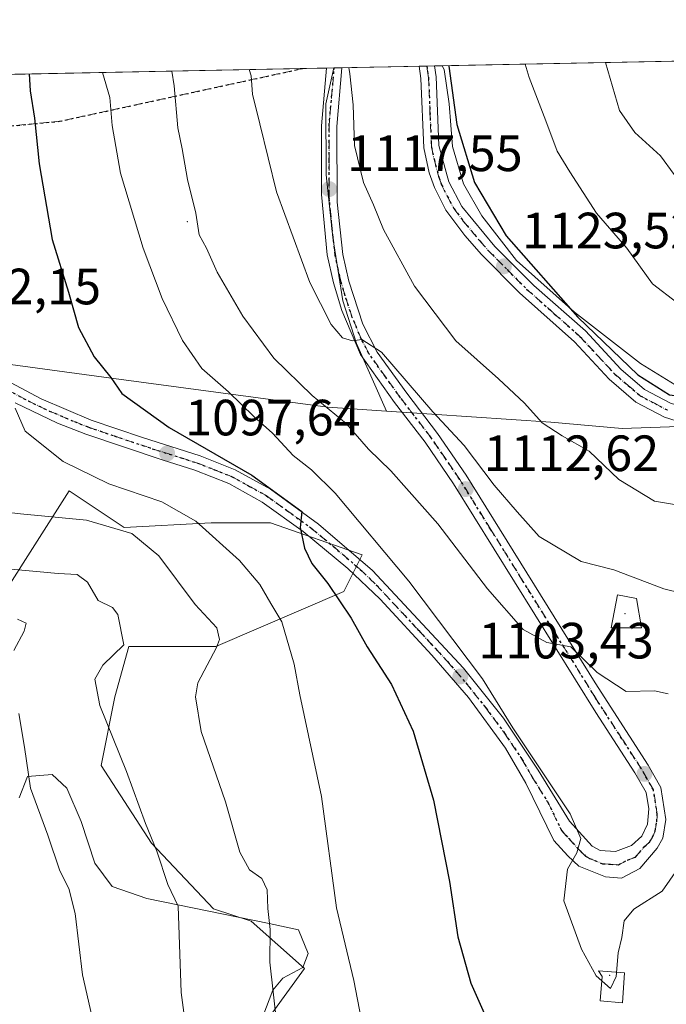
# Model space of a CAD drawing. Units: metres. Extents: x 634105 to 637546, y 4762133 to 4764514.
# Drawn here: x 636960 to 637087, y 4764320 to 4764514 of the extents above; entities that cross this region are included whole.
import ezdxf

# ---------------------------------------------------------------- set-up
doc = ezdxf.new("R2010")
doc.units = ezdxf.units.M
doc.header["$MEASUREMENT"] = 0
for name, pattern in [('DGN Style 3', [2.307223458686699, 1.648016756204785, -0.6592067024819142]), ('DGN Style 4', [2.6384748266838614, 1.318413404963828, -0.6592067024819142, 0.001648016756204785, -0.6592067024819142]), ('DGN Style 5', [1.1536117293433497, 0.4944050268614355, -0.6592067024819142])]:
    doc.linetypes.add(name, pattern=pattern)
for name, color, linetype, lineweight in [('Agrupación de edificios CxS', 7, 'Continuous', 0), ('Arbolado forestal CxS', 92, 'Continuous', 0), ('Carretera de calzada única Cxs', 7, 'Continuous', 13), ('Carretera de calzada única eje', 7, 'DGN Style 4', 0), ('Centroide de Edificación ligera', 7, 'Continuous', 0), ('Centroide de muralla', 4, 'Continuous', 0), ('Comarca CxS', 21, 'Continuous', 0), ('Comunidad Autónoma CxS', 142, 'Continuous', 0), ('Curva de nivel maestra', 30, 'Continuous', 30), ('Curva de nivel normal', 30, 'Continuous', 0), ('Espacio natural protegido', 121, 'Continuous', 13), ('Espacio natural protegido CxS', 121, 'Continuous', 0), ('Municipio', 91, 'Continuous', 13), ('Municipio CxS', 4, 'Continuous', 0), ('Muralla superficial CxS', 1, 'Continuous', 0), ('Pastizal CxS', 92, 'Continuous', 0), ('Provincia CxS', 1, 'Continuous', 0), ('Punto de cota en terreno', 7, 'Continuous', 0), ('Ruta', 7, 'DGN Style 5', 30), ('Rótulo de punto de cota en terreno', 7, 'Continuous', 0), ('Senda', 7, 'DGN Style 3', 0)]:
    doc.layers.add(name, color=color, linetype=linetype, lineweight=lineweight)
doc.styles.add('Style-Arial', font='txt')

# ---------------------------------------------------------------- blocks, each defined once
blk = doc.blocks.new('*U16')
at = {"layer": 'Arbolado forestal CxS', "color": 92, "linetype": 'Continuous', "lineweight": 0}
blk.add_polyline3d([(636957.2275, 4764401.3849, 1083.329500000007), (636969.8145000003, 4764421.1635, 1093.465400000001), (636980.6029000003, 4764413.9705, 1091.014200000005), (636997.6847000001, 4764414.869100001, 1096.046499999997), (637009.3722999999, 4764414.8687, 1098.956300000005), (637027.3531, 4764408.5745, 1102.539099999995), (637023.7569000004, 4764401.3825, 1100.334099999993), (636998.5834999997, 4764390.594900001, 1089.912100000001), (636981.5016999999, 4764390.5955, 1085.057199999996), (636978.8043000001, 4764380.7061, 1085.442500000005), (636976.1070999998, 4764367.220699999, 1083.526400000002), (636985.9962999999, 4764351.9365, 1084.680099999998), (636998.1457000002, 4764339.071699999, 1086.541500000007), (637005.5844999999, 4764336.626700001, 1088.650099999999), (637016.0356999999, 4764327.3663, 1091.816800000001), (637006.6503999997, 4764314.4235, 1088.460000000006)], dxfattribs=at)
blk = doc.blocks.new('*U17')
at = {"layer": 'Espacio natural protegido CxS', "color": 121, "linetype": 'Continuous', "lineweight": 0, "flags": 128}
for points in [[(636959.9747000001, 4764360.838099999), (636961.6347999997, 4764365.081050001), (636966.4527500018, 4764365.471949999), (636969.3247, 4764362.755899999), (636972.1766000009, 4764356.2238), (636974.8214500007, 4764348.0327), (636978.254400001, 4764343.424600001), (636985.0553000004, 4764341.073499999), (637009.083050002, 4764336.158), (637014.836, 4764334.921899999), (637016.7459000001, 4764330.270800001), (637015.6778999993, 4764327.569800001), (637011.799900001, 4764325.4259), (637009.8318999994, 4764323.080900001), (637007.8168000005, 4764317.93695)], [(637091.3717500007, 4764440.397700001), (637082.0369000008, 4764446.127900002), (637069.0620999992, 4764456.221200001), (637057.6692999998, 4764466.371400001), (637050.8765000006, 4764475.128599999), (637047.2276000003, 4764481.425700001), (637045.0866999989, 4764488.7618), (637044.4547999998, 4764497.137800001), (637043.4929000001, 4764503.891899998), (637043.0824246138, 4764504.613156749), (637141.5851030729, 4764506.564485519)]]:
    blk.add_lwpolyline(points, dxfattribs=at)
blk.add_lwpolyline([(637026.2283999998, 4764450.106000002), (637032.1650250002, 4764436.802999999), (637020.588075, 4764437.584050002), (636976.5839250005, 4764443.460000002), (636958.2509500008, 4764445.9491), (636943.1110500008, 4764454.430699999), (636930.2792500008, 4764463.382999999), (636942.6554500017, 4764485.296800002), (636954.6660573577, 4764502.861613574), (637021.7672828, 4764504.190922773), (637020.1990000008, 4764497.149300001), (637020.2788000016, 4764483.1753), (637021.6037, 4764470.8712), (637023.5655000001, 4764458.450099999)], close=True, dxfattribs=at)
blk = doc.blocks.new('5PATER')
at = {"layer": 'Agrupación de edificios CxS', "linetype": 'Continuous', "lineweight": 0}
h = blk.add_hatch(color=51, dxfattribs=at)
edge = h.paths.add_edge_path()
edge.add_ellipse((0, 0), major_axis=(-0.1095731443231308, -0.1110710700762829), ratio=0.9994222409660322, start_angle=0, end_angle=360)
blk = doc.blocks.new('*U18')
at = {"layer": 'Carretera de calzada única Cxs', "color": 7, "linetype": 'Continuous', "lineweight": 13}
for points in [[(637091.5000999998, 4764434.090100001, 1124.6008), (637086.7301000003, 4764435.600099999, 1124.472699999999), (637081.1300999997, 4764438.5701, 1124.603099999993), (637075.8701, 4764443.050100001, 1124.829800000007), (637069.0900999998, 4764450.390100001, 1125.067299999995), (637058.2301000003, 4764460.050100001, 1124.343500000003), (637050.7901, 4764467.550100001, 1123.736499999999), (637047.5100999996, 4764471.300100001, 1123.435899999997), (637043.7801000001, 4764476.2301, 1123.327499999999), (637041.5401, 4764480.700099999, 1123.241099999999), (637040.5000999998, 4764483.620100001, 1123.317299999995), (637039.4600999998, 4764488.4901, 1123.319699999993), (637038.9001000002, 4764502.130100001, 1123.143200000006), (637038.5319999997, 4764504.523, 1122.995899999994), (637041.5510999998, 4764504.582800001, 1124.381299999994), (637041.8901000004, 4764502.4101, 1124.389599999995), (637042.4401000004, 4764488.950099999, 1123.9237), (637044.3501000004, 4764481.8101, 1123.946800000005), (637046.9401000004, 4764476.960100001, 1124.066300000006), (637053.4301000005, 4764469.140100001, 1124.554499999998), (637061.0900999998, 4764461.470100001, 1125.157399999996), (637071.1901000004, 4764452.540100001, 1125.710399999996), (637078.1401000004, 4764445.030099999, 1125.406799999997), (637082.8201000001, 4764441.0701, 1125.411600000007), (637087.9001000002, 4764438.380100001, 1125.278600000005)], [(636956.3501000004, 4764443.450099999, 1096.212199999994), (636964.2801000001, 4764439.210100001, 1096.979800000001), (636974.1601, 4764435.040100001, 1098.128899999996), (636984.2401000002, 4764431.610099999, 1099.113200000007), (636995.5100999996, 4764428.020099999, 1100.054099999994), (637002.4401000004, 4764425.280099999, 1100.721999999994), (637009.3201000001, 4764421.4901, 1101.176999999996), (637018.7600999996, 4764414.630100001, 1102.080600000001), (637029.3901000004, 4764405.530099999, 1103.324900000007), (637047.2500999998, 4764386.3101, 1104.772500000006), (637055.1300999997, 4764376.5001, 1105.194000000003), (637061.9200999998, 4764366.3201, 1105.441999999996), (637068.1101000002, 4764356.300100001, 1105.304000000004), (637072.5500999996, 4764351.4001, 1105.324800000002), (637074.0900999998, 4764350.5001, 1105.381099999999), (637077.0900999998, 4764350.350099999, 1105.515299999999), (637080.2401000002, 4764351.5101, 1105.697899999999), (637082.3101000005, 4764353.360099999, 1105.893599999996), (637083.4101, 4764355.710100001, 1106.207999999999), (637083.6501000002, 4764358.670100001, 1106.550600000002), (637083.1201, 4764361.9101, 1106.947899999999), (637080.9301000005, 4764365.800100001, 1107.487800000003), (637073.2301000003, 4764377.610099999, 1109.062600000005), (637045.2701000003, 4764422.550100001, 1113.366099999999), (637039.7001, 4764430.690099999, 1113.936300000001), (637033.7001, 4764438.5101, 1114.446899999995), (637027.0100999996, 4764447.890100001, 1115.174199999994), (637023.3400999998, 4764456.5601, 1115.944000000003), (637021.7001, 4764461.970100001, 1116.209499999997), (637020.5100999996, 4764467.4901, 1116.726299999995), (637019.3501000004, 4764479.340100001, 1117.881699999998), (637019.3501000004, 4764492.8101, 1118.880099999995), (637020.3712999999, 4764504.1632, 1119.613400000002), (637023.3913000004, 4764504.222999999, 1120.217099999994), (637023.3875000002, 4764504.1807, 1120.215800000005), (637022.3501000004, 4764492.710100001, 1119.542499999996), (637022.4301000005, 4764477.860099999, 1118.316300000006), (637023.5401, 4764467.550100001, 1117.434200000003), (637024.7100999998, 4764462.340100001, 1117.133900000001), (637027.4700999996, 4764453.860099999, 1116.300199999998), (637030.2901, 4764448.370100001, 1116.043799999999), (637036.1101000002, 4764440.300100001, 1115.594800000006), (637042.1601, 4764432.4001, 1114.9326), (637047.7801000001, 4764424.190099999, 1114.327799999999), (637073.1001000004, 4764383.4301, 1110.666700000002), (637083.5601000005, 4764367.2601, 1107.738500000007), (637086.0000999998, 4764362.920100001, 1107.182700000005), (637087.0201000003, 4764356.590100001, 1106.661500000002), (637086.4001000002, 4764352.970100001, 1106.247700000007), (637085.2701000003, 4764350.960100001, 1106.291400000002), (637081.8901000004, 4764346.960100001, 1105.717499999999), (637078.2701000003, 4764345.0801, 1105.465599999996), (637075.1401000004, 4764345.3301, 1105.361300000004), (637069.8800999997, 4764347.460100001, 1105.171799999996), (637067.7600999996, 4764349.460100001, 1105.078200000004), (637065.0000999998, 4764352.460100001, 1104.908599999995), (637059.5000999998, 4764363.720100001, 1104.866599999994), (637055.5301000001, 4764370.600099999, 1104.698000000004), (637048.2100999998, 4764380.530099999, 1104.120299999995), (637041.0301000001, 4764388.9001, 1103.477700000003), (637030.8601000002, 4764399.850099999, 1102.454500000007), (637024.5601000005, 4764405.9001, 1103.126099999994), (637015.7801000001, 4764413.140100001, 1100.823300000004), (637007.7001, 4764418.950099999, 1099.856), (637001.1601, 4764422.5601, 1099.061400000006), (636994.5000999998, 4764425.190099999, 1098.910099999994), (636988.0500999996, 4764427.2401, 1098.116500000004), (636973.1001000004, 4764432.2401, 1097.388900000005), (636967.5301000001, 4764434.4301, 1096.478400000007), (636959.1901000004, 4764438.4301, 1095.671700000006)]]:
    blk.add_polyline3d(points, dxfattribs=at)

msp = doc.modelspace()

# ---------------------------------------------------------------- linework, layer by layer
at = {"layer": 'Arbolado forestal CxS', "color": 92, "linetype": 'Continuous', "lineweight": 0}
msp.add_polyline3d([(637006.6503999997, 4764314.4235, 1088.460000000006), (637016.0356999999, 4764327.3663, 1091.816800000001), (637005.5844999999, 4764336.626700001, 1088.650099999999), (636998.1457000002, 4764339.071699999, 1086.541500000007), (636985.9962999999, 4764351.9365, 1084.680099999998), (636976.1070999998, 4764367.220699999, 1083.526400000002), (636978.8043000001, 4764380.7061, 1085.442500000005), (636981.5016999999, 4764390.5955, 1085.057199999996), (636998.5834999997, 4764390.594900001, 1089.912100000001), (637023.7569000004, 4764401.3825, 1100.334099999993), (637027.3531, 4764408.5745, 1102.539099999995), (637009.3722999999, 4764414.8687, 1098.956300000005), (636997.6847000001, 4764414.869100001, 1096.046499999997), (636980.6029000003, 4764413.9705, 1091.014200000005), (636969.8145000003, 4764421.1635, 1093.465400000001), (636957.2275, 4764401.3849, 1083.329500000007)], dxfattribs=at)
at = {"layer": 'Carretera de calzada única Cxs', "color": 7, "linetype": 'Continuous', "lineweight": 13, "extrusion": (-0.1959471169328298, -0.003880012397760696, 0.9806067881008704), "elevation": -142210.7399064135, "flags": 128}
msp.add_lwpolyline([(-4750959.00009917, 717259.2375984879), (-4750959.00009917, 717262.3179279723)], dxfattribs=at)
at = {"layer": 'Carretera de calzada única Cxs', "color": 7, "linetype": 'Continuous', "lineweight": 13, "extrusion": (-0.4169147796210928, -0.008257925917606906, 0.9089080664143293), "elevation": -303915.0045319012, "flags": 128}
msp.add_lwpolyline([(-4750954.68506454, 665122.5094248767), (-4750954.68506454, 665125.8317544827)], dxfattribs=at)
at = {"layer": 'Carretera de calzada única Cxs', "color": 7, "linetype": 'Continuous', "lineweight": 13}
for points in [[(637041.5510999998, 4764504.582800001, 1124.381299999994), (637041.8901000004, 4764502.4101, 1124.389599999995), (637042.4401000004, 4764488.950099999, 1123.9237), (637044.3501000004, 4764481.8101, 1123.946800000005), (637046.9401000004, 4764476.960100001, 1124.066300000006), (637053.4301000005, 4764469.140100001, 1124.554499999998), (637061.0900999998, 4764461.470100001, 1125.157399999996), (637071.1901000004, 4764452.540100001, 1125.710399999996), (637078.1401000004, 4764445.030099999, 1125.406799999997), (637082.8201000001, 4764441.0701, 1125.411600000007), (637087.9001000002, 4764438.380100001, 1125.278600000005), (637091.9301000005, 4764437.100099999, 1125.121899999998), (637096.2001, 4764437.2301, 1125.099499999997), (637100.4401000004, 4764438.620100001, 1125.856100000005), (637105.7701000003, 4764442.390100001, 1129.261599999998), (637111.8101000005, 4764448.9301, 1132.217099999994), (637126.9001000002, 4764468.1501, 1129.094700000001), (637130.7801000001, 4764475.2301, 1129.945800000001), (637133.6501000002, 4764481.790100001, 1130.4427), (637135.6001000004, 4764487.960100001, 1130.8171), (637137.2401000002, 4764495.170100001, 1131.160399999993), (637138.6001000004, 4764504.940099999, 1132.100900000005), (637138.8201000001, 4764506.5097, 1132.256500000003)], [(636956.3501000004, 4764443.450099999, 1096.212199999994), (636964.2801000001, 4764439.210100001, 1096.979800000001), (636974.1601, 4764435.040100001, 1098.128899999996), (636984.2401000002, 4764431.610099999, 1099.113200000007), (636995.5100999996, 4764428.020099999, 1100.054099999994), (637002.4401000004, 4764425.280099999, 1100.721999999994), (637009.3201000001, 4764421.4901, 1101.176999999996), (637018.7600999996, 4764414.630100001, 1102.080600000001), (637029.3901000004, 4764405.530099999, 1103.324900000007), (637047.2500999998, 4764386.3101, 1104.772500000006), (637055.1300999997, 4764376.5001, 1105.194000000003), (637061.9200999998, 4764366.3201, 1105.441999999996), (637068.1101000002, 4764356.300100001, 1105.304000000004), (637072.5500999996, 4764351.4001, 1105.324800000002), (637074.0900999998, 4764350.5001, 1105.381099999999), (637077.0900999998, 4764350.350099999, 1105.515299999999), (637080.2401000002, 4764351.5101, 1105.697899999999), (637082.3101000005, 4764353.360099999, 1105.893599999996), (637083.4101, 4764355.710100001, 1106.207999999999), (637083.6501000002, 4764358.670100001, 1106.550600000002), (637083.1201, 4764361.9101, 1106.947899999999), (637080.9301000005, 4764365.800100001, 1107.487800000003), (637073.2301000003, 4764377.610099999, 1109.062600000005), (637045.2701000003, 4764422.550100001, 1113.366099999999), (637039.7001, 4764430.690099999, 1113.936300000001), (637033.7001, 4764438.5101, 1114.446899999995), (637027.0100999996, 4764447.890100001, 1115.174199999994), (637023.3400999998, 4764456.5601, 1115.944000000003), (637021.7001, 4764461.970100001, 1116.209499999997), (637020.5100999996, 4764467.4901, 1116.726299999995), (637019.3501000004, 4764479.340100001, 1117.881699999998), (637019.3501000004, 4764492.8101, 1118.880099999995), (637020.3712999999, 4764504.1633, 1119.613400000002)], [(637023.3913000004, 4764504.223099999, 1120.217099999994), (637023.3875000002, 4764504.1807, 1120.215800000005), (637022.3501000004, 4764492.710100001, 1119.542499999996), (637022.4301000005, 4764477.860099999, 1118.316300000006), (637023.5401, 4764467.550100001, 1117.434200000003), (637024.7100999998, 4764462.340100001, 1117.133900000001), (637027.4700999996, 4764453.860099999, 1116.300199999998), (637030.2901, 4764448.370100001, 1116.043799999999), (637036.1101000002, 4764440.300100001, 1115.594800000006), (637042.1601, 4764432.4001, 1114.9326), (637047.7801000001, 4764424.190099999, 1114.327799999999), (637073.1001000004, 4764383.4301, 1110.666700000002), (637083.5601000005, 4764367.2601, 1107.738500000007), (637086.0000999998, 4764362.920100001, 1107.182700000005), (637087.0201000003, 4764356.590100001, 1106.661500000002), (637086.4001000002, 4764352.970100001, 1106.247700000007), (637085.2701000003, 4764350.960100001, 1106.291400000002)], [(637106.0201000003, 4764438.600099999, 1129.591100000005), (637101.4600999998, 4764435.7301, 1127.264200000005), (637096.5100999996, 4764434.200099999, 1125.826799999996), (637091.5000999998, 4764434.090100001, 1124.6008), (637086.7301000003, 4764435.600099999, 1124.472699999999), (637081.1300999997, 4764438.5701, 1124.603099999993), (637075.8701, 4764443.050100001, 1124.829800000007), (637069.0900999998, 4764450.390100001, 1125.067299999995), (637058.2301000003, 4764460.050100001, 1124.343500000003), (637050.7901, 4764467.550100001, 1123.736499999999), (637047.5100999996, 4764471.300100001, 1123.435899999997), (637043.7801000001, 4764476.2301, 1123.327499999999), (637041.5401, 4764480.700099999, 1123.241099999999), (637040.5000999998, 4764483.620100001, 1123.317299999995), (637039.4600999998, 4764488.4901, 1123.319699999993), (637038.9001000002, 4764502.130100001, 1123.143200000006), (637038.5319999997, 4764504.523, 1122.995899999994)], [(637085.2701000003, 4764350.960100001, 1106.291400000002), (637081.8901000004, 4764346.960100001, 1105.717499999999), (637078.2701000003, 4764345.0801, 1105.465599999996), (637075.1401000004, 4764345.3301, 1105.361300000004), (637069.8800999997, 4764347.460100001, 1105.171799999996), (637067.7600999996, 4764349.460100001, 1105.078200000004), (637065.0000999998, 4764352.460100001, 1104.908599999995), (637059.5000999998, 4764363.720100001, 1104.866599999994), (637055.5301000001, 4764370.600099999, 1104.698000000004), (637048.2100999998, 4764380.530099999, 1104.120299999995), (637041.0301000001, 4764388.9001, 1103.477700000003), (637030.8601000002, 4764399.850099999, 1102.454500000007), (637024.5601000005, 4764405.9001, 1103.126099999994), (637015.7801000001, 4764413.140100001, 1100.823300000004), (637007.7001, 4764418.950099999, 1099.856), (637001.1601, 4764422.5601, 1099.061400000006), (636994.5000999998, 4764425.190099999, 1098.910099999994), (636988.0500999996, 4764427.2401, 1098.116500000004), (636973.1001000004, 4764432.2401, 1097.388900000005), (636967.5301000001, 4764434.4301, 1096.478400000007), (636959.1901000004, 4764438.4301, 1095.671700000006)]]:
    msp.add_polyline3d(points, dxfattribs=at)
at = {"layer": 'Carretera de calzada única eje', "color": 7, "linetype": 'DGN Style 4', "lineweight": 0}
for points in [[(636957.7701000003, 4764440.940099999, 1096.311600000001), (636961.7301000003, 4764438.8201, 1096.366999999998), (636965.9001000002, 4764436.8201, 1096.521800000002), (636970.8400999998, 4764434.7301, 1097.324699999997), (636973.6300999997, 4764433.640100001, 1097.678700000004), (636978.6700999998, 4764431.920100001, 1098.239600000001), (636986.1401000004, 4764429.420100001, 1098.8027), (636991.7801000001, 4764427.630100001, 1098.918099999995), (636995.0000999998, 4764426.600099999, 1099.398100000006), (636998.3300999999, 4764425.290100001, 1099.710900000006), (637001.8000999996, 4764423.920100001, 1099.860700000005), (637005.2401000002, 4764422.020099999, 1099.968699999998), (637008.5100999996, 4764420.220100001, 1100.461800000005), (637012.5500999996, 4764417.3101, 1100.373600000006), (637017.2701000003, 4764413.880100001, 1101.1973), (637021.6601, 4764410.2601, 1102.553599999999), (637026.9700999996, 4764405.710100001, 1102.649799999999), (637030.1300999997, 4764402.690099999, 1102.709400000007), (637033.3901000004, 4764399.170100001, 1102.938299999995), (637038.4801000003, 4764393.700099999, 1103.472699999999), (637041.7500999998, 4764390.1801, 1103.870899999994), (637044.1401000004, 4764387.600099999, 1104.030599999998), (637047.7301000003, 4764383.420100001, 1104.308799999999), (637051.6700999998, 4764378.5101, 1104.608900000007), (637055.3300999999, 4764373.550100001, 1104.920599999998), (637058.7200999996, 4764368.460100001, 1105.062999999995), (637060.7100999998, 4764365.020099999, 1105.125400000004), (637063.8101000005, 4764360.0101, 1105.1394), (637066.5601000005, 4764354.380100001, 1105.063099999999), (637067.9301000005, 4764352.880100001, 1105.078699999998), (637070.1501000002, 4764350.4301, 1105.188399999999), (637071.2200999996, 4764349.4301, 1105.233500000002), (637071.9801000003, 4764348.9801, 1105.261700000003), (637074.6101000002, 4764347.9101, 1105.352700000003), (637076.1101000002, 4764347.840100001, 1105.412299999996), (637077.6801000005, 4764347.710100001, 1105.4761), (637079.4901000002, 4764348.6501, 1105.602899999998), (637081.0601000005, 4764349.2301, 1105.701300000001), (637082.7500999998, 4764351.2301, 1105.845499999996), (637083.7901, 4764352.1601, 1105.964800000002), (637084.3501000004, 4764353.1601, 1106.063500000004), (637084.9001000002, 4764354.340100001, 1106.229800000001), (637085.2200999996, 4764356.1501, 1106.434299999994), (637085.3300999999, 4764357.630100001, 1106.587899999999), (637084.5601000005, 4764362.4101, 1107.061400000006), (637083.3400999998, 4764364.5801, 1107.336899999995), (637082.2401000002, 4764366.530099999, 1107.576300000001), (637078.3901000004, 4764372.4301, 1108.453699999998), (637073.1601, 4764380.520099999, 1109.875199999995), (637063.4200999998, 4764396.200099999, 1111.311799999996), (637058.9200999998, 4764403.4301, 1112.161699999997), (637052.5900999998, 4764413.620100001, 1112.889299999996), (637046.5201000003, 4764423.370100001, 1113.782300000006), (637043.7200999996, 4764427.470100001, 1113.989600000001), (637040.9301000005, 4764431.540100001, 1114.401700000002), (637034.9001000002, 4764439.4001, 1114.987899999993), (637031.9901000002, 4764443.440099999, 1115.212599999999), (637028.6501000002, 4764448.130100001, 1115.535000000003), (637027.2401000002, 4764450.870100001, 1115.706699999995), (637025.4001000002, 4764455.210100001, 1116.187000000005), (637024.0201000003, 4764459.450099999, 1116.483399999997), (637023.2001, 4764462.1501, 1116.589900000006), (637022.6201, 4764464.7601, 1116.722999999998), (637022.0201000003, 4764467.520099999, 1116.959799999997), (637021.4700999996, 4764472.670100001, 1117.550099999993), (637020.8901000004, 4764478.600099999, 1118.108099999998), (637020.8501000004, 4764486.020099999, 1118.794399999999), (637020.8501000004, 4764492.7601, 1119.210699999996), (637021.3601000002, 4764498.4301, 1119.534199999995), (637021.8772999998, 4764504.150900001, 1119.844100000002), (637021.8810000002, 4764504.1931, 1119.8459)], [(637040.0411, 4764504.5529, 1123.6875), (637040.0412999997, 4764504.5515, 1123.6875), (637040.1935000002, 4764503.536900001, 1123.721999999994), (637040.3901000004, 4764502.270099999, 1123.760500000004), (637040.6700999998, 4764495.540100001, 1123.693799999994), (637040.9501, 4764488.720100001, 1123.615999999995), (637041.4700999996, 4764486.280099999, 1123.583700000003), (637042.4200999998, 4764482.710100001, 1123.449600000007), (637042.9501, 4764481.2501, 1123.483900000007), (637044.0601000005, 4764479.020099999, 1123.601800000004), (637045.3601000002, 4764476.590100001, 1123.678899999999), (637047.2200999996, 4764474.130100001, 1123.6826), (637050.4700999996, 4764470.220100001, 1124.078699999998), (637052.1101000002, 4764468.340100001, 1124.046199999997), (637055.8300999999, 4764464.590100001, 1124.488299999997), (637059.6601, 4764460.7601, 1124.713499999998), (637065.0900999998, 4764455.9301, 1125.1348), (637070.1401000004, 4764451.460100001, 1125.344700000001), (637073.6101000002, 4764447.710100001, 1125.164699999994), (637077.0000999998, 4764444.040100001, 1125.059399999998), (637079.6300999997, 4764441.800100001, 1125.059299999994), (637081.9700999996, 4764439.8201, 1124.976500000004), (637084.7701000003, 4764438.3301, 1124.925399999993), (637087.3101000005, 4764436.9901, 1124.799299999999)]]:
    msp.add_polyline3d(points, dxfattribs=at)
at = {"layer": 'Centroide de Edificación ligera', "color": 7, "linetype": 'Continuous', "lineweight": 0}
msp.add_point((636993, 4764474, 1109.926900000006), dxfattribs=at)
at = {"layer": 'Centroide de muralla', "color": 4, "linetype": 'Continuous', "lineweight": 0}
for p in [(637079, 4764397.0001, 1115.260399999999), (637076, 4764326.0001, 1105.132700000002)]:
    msp.add_point(p, dxfattribs=at)
at = {"layer": 'Comarca CxS', "color": 21, "linetype": 'Continuous', "lineweight": 0, "flags": 128}
msp.add_lwpolyline([(635635.2127752255, 4762162.264454666), (634149.9000010263, 4762132.84998235), (634136.6963784233, 4762806.141608423), (634104.5300010268, 4764446.399982329), (634882.3591628317, 4764461.80894256), (636201.9970854882, 4764487.951110265), (636699.1809000006, 4764497.8005), (636854.0588, 4764500.868600001), (636892.7749193779, 4764501.635548475), (636949.5551808547, 4764502.760354739), (636954.6660573577, 4764502.861613574), (637021.7672828, 4764504.190922773), (637043.0824246138, 4764504.613156749), (637141.5851030729, 4764506.564485519), (637499.7600010522, 4764513.65998233), (637532.1604000005, 4762901.617749999), (637546.2600010507, 4762200.109982352)], close=True, dxfattribs=at)
at = {"layer": 'Comunidad Autónoma CxS', "color": 142, "linetype": 'Continuous', "lineweight": 0, "flags": 128}
msp.add_lwpolyline([(635635.2127752255, 4762162.264454666), (634149.9000010263, 4762132.84998235), (634136.6963784233, 4762806.141608423), (634104.5300010268, 4764446.399982329), (634882.3591628317, 4764461.80894256), (636201.9970854882, 4764487.951110265), (636699.1809000006, 4764497.8005), (636854.0588, 4764500.868600001), (636892.7749193779, 4764501.635548475), (636949.5551808547, 4764502.760354739), (636954.6660573577, 4764502.861613574), (637021.7672828, 4764504.190922773), (637043.0824246138, 4764504.613156749), (637141.5851030729, 4764506.564485519), (637499.7600010522, 4764513.65998233), (637532.1604000005, 4762901.617749999), (637546.2600010507, 4762200.109982352)], close=True, dxfattribs=at)
at = {"layer": 'Curva de nivel maestra', "color": 30, "linetype": 'Continuous', "lineweight": 30, "flags": 128}
for points, elevation in [([(637044.3255000003, 4764504.637800001), (637044.3499999996, 4764504.530099999), (637045.9699999997, 4764493.0801), (637049.3899999997, 4764481.6801), (637055.6299999999, 4764471.210100001), (637069.7199999997, 4764455.220100001), (637081.5199999996, 4764443.9001), (637087.6900000004, 4764439.9801), (637093.8300000001, 4764439.210100001), (637101, 4764441.210100001), (637106.0899999999, 4764443.130100001), (637112.2400000002, 4764445.1801), (637123.6200000001, 4764454.7601), (637135.7800000003, 4764464.140100001), (637142.1299999999, 4764471.340100001), (637149.4199999999, 4764485.9901), (637155.1799999997, 4764503.100099999), (637156.0203999998, 4764506.850500001)], 1125), ([(636961.9254000002, 4764503.0054), (636962.1200000001, 4764499.6601), (636963.0300000003, 4764494.300100001), (636963.9400000004, 4764485.380100001), (636966.4800000006, 4764470.530099999), (636969.6500000004, 4764460.170100001), (636971.6200000001, 4764453.200099999), (636974.7199999997, 4764447.4301), (636977.9699999997, 4764443.4001), (636980.1600000003, 4764440.280099999), (636989.4699999997, 4764433.590100001), (637005.6900000004, 4764424.210100001), (637015.5, 4764417.100099999), (637015.1500000004, 4764413.970100001), (637016.0499999998, 4764409.890100001), (637017.4400000004, 4764406.890100001), (637020.5999999996, 4764402.9801), (637025.2199999997, 4764396.1601), (637028.3099999997, 4764390.520099999), (637033.1399999997, 4764383.100099999), (637037.3499999996, 4764373.9801), (637041.3499999996, 4764360.4101), (637044.5, 4764344.440099999), (637046.1200000001, 4764333.540100001), (637048.7199999997, 4764324.4901), (637054.5499999998, 4764311.360099999)], 1100)]:
    msp.add_lwpolyline(points, dxfattribs=dict(at, elevation=elevation))
at = {"layer": 'Curva de nivel normal', "color": 30, "linetype": 'Continuous', "lineweight": 0, "flags": 128}
for points, elevation in [([(637059.3982999995, 4764504.9364), (637060.1299999999, 4764502.289999999), (637063.4299999997, 4764493.789999999), (637065.6399999997, 4764487.869999999), (637068.1299999999, 4764483.76), (637073.4000000004, 4764475.65), (637079.3600000005, 4764468.779999999), (637084.3799999999, 4764461.77), (637089.1299999999, 4764458.100000001), (637092.1500000004, 4764457.02), (637102.0099999999, 4764456.91), (637107.2000000002, 4764457.9), (637112.0099999999, 4764460.890000001), (637123.29, 4764470.77), (637131.3099999997, 4764480.58), (637135.5599999997, 4764487.359999999), (637139.54, 4764492.640000001), (637143.6399999997, 4764503.65), (637144.4016000006, 4764506.6204)], 1130), ([(637075.1453999998, 4764505.248400001), (637077.8899999997, 4764495.850000001), (637080.8899999997, 4764491.52), (637085.9500000002, 4764486.92), (637091.29, 4764479.58), (637096.8399999999, 4764475.4), (637100.4199999999, 4764475.029999999), (637102.8799999999, 4764475.75), (637113.1799999997, 4764481.029999999), (637119.9900000002, 4764486.730000001), (637123.3399999999, 4764490.949999999), (637125.8300000001, 4764495.99), (637128.5999999996, 4764503.869999999), (637129.2572, 4764506.320400001)], 1135), ([(637093.5499999998, 4764400.210000001), (637086.5999999996, 4764401.92), (637076.7999999998, 4764405.66), (637070.3600000005, 4764407.300000001), (637062.1200000001, 4764412.180000001), (637057.7999999998, 4764417.02), (637053.29, 4764422.230000001), (637047.3799999999, 4764430.02), (637041.2199999997, 4764436.66), (637031.1600000003, 4764448.350000001), (637027.2999999998, 4764450.869999999), (637025.4500000002, 4764450.58), (637023.4900000002, 4764451.199999999), (637021.2400000002, 4764453.83), (637017.0899999999, 4764462.039999999), (637010.5499999998, 4764479.83), (637007.2699999996, 4764493.220000001), (637005.7999999998, 4764499.039999999), (637005.54, 4764502.640000001), (637005.1512000002, 4764503.8618)], 1115), ([(637024.7501999997, 4764504.25), (637024.9600000001, 4764503.060000001), (637025.5700000003, 4764496.92), (637025.8799999999, 4764488.939999999), (637027.6100000005, 4764481.710000001), (637029.5800000001, 4764477.279999999), (637031.5700000003, 4764472.439999999), (637037.6600000003, 4764461.310000001), (637045.7300000006, 4764450.619999999), (637054.1399999997, 4764443.119999999), (637059.2400000002, 4764438.33), (637062.6900000004, 4764434.52), (637066.6200000001, 4764431.92), (637071.9199999999, 4764428.92), (637077.7400000002, 4764423.380000001), (637084.7599999999, 4764419.100000001), (637089.8499999996, 4764418.279999999)], 1120), ([(636976.3744999999, 4764503.2917), (636977.7699999996, 4764498.380000001), (636978.2199999997, 4764492.890000001), (636979.9000000004, 4764483.51), (636984.3499999996, 4764468.77), (636988.0499999998, 4764458.9), (636992.0800000001, 4764450.65), (636995.8899999997, 4764445.189999999), (637001.1299999999, 4764440.59), (637006.1100000005, 4764435.720000001), (637009.7699999996, 4764432.5), (637013.7999999998, 4764428.07), (637017.4199999999, 4764425.289999999), (637022.0300000003, 4764420.66), (637036.54, 4764403.42), (637050.9600000001, 4764384.199999999), (637056.9800000006, 4764374.619999999), (637068.1799999997, 4764357.730000001), (637070.2999999998, 4764352.850000001), (637069.4900000002, 4764350.060000001), (637067.7000000002, 4764346.83), (637066.9800000006, 4764340.619999999), (637070.4600000001, 4764331.140000001), (637073.3300000001, 4764325.880000001), (637076.1299999999, 4764323.439999999), (637077.2199999997, 4764325.779999999), (637077.6299999999, 4764330.439999999), (637078.3399999999, 4764333.439999999), (637078.8399999999, 4764336.689999999), (637080.6900000004, 4764339.02), (637086.2599999999, 4764342.560000001), (637089.2800000003, 4764346.880000001)], 1105), ([(636989.9731000002, 4764503.561100001), (636990.4600000001, 4764500.640000001), (636991.1299999999, 4764492.430000001), (636992, 4764488.310000001), (636993.0300000003, 4764482.289999999), (636994.6799999997, 4764475.65), (636995.3200000003, 4764471.430000001), (636996.79, 4764468.77), (636998.8799999999, 4764464.100000001), (637003.9299999997, 4764455.449999999), (637010.0099999999, 4764447.220000001), (637017.5599999997, 4764439.850000001), (637024.2300000006, 4764434.359999999), (637028.6200000001, 4764429.32), (637033, 4764425.100000001), (637036.5899999999, 4764421.02), (637042.1900000004, 4764414.680000001), (637051.9600000001, 4764401.930000001), (637059, 4764393.92), (637063.6100000005, 4764391.34), (637068.3700000001, 4764390.480000001), (637073.5300000003, 4764385.470000001), (637079.2400000002, 4764381.730000001), (637084.75, 4764381.859999999), (637087.4800000006, 4764381.25)], 1110), ([(636959.1699999999, 4764437.350000001), (636961.1600000003, 4764432.880000001), (636968.6399999997, 4764426.930000001), (636977.6200000001, 4764422.52), (636988.04, 4764418.99), (636994.6900000004, 4764415.16), (637003.2800000003, 4764407.470000001), (637007.25, 4764402.779999999), (637009.4299999997, 4764399.029999999), (637011.5599999997, 4764395.430000001), (637014.0199999996, 4764387.100000001), (637015.0899999999, 4764381.100000001), (637019.3700000001, 4764361.109999999), (637022.29, 4764339.26), (637025.6900000004, 4764325), (637028.2999999998, 4764311.74)], 1095), ([(637010.6200000001, 4764316.33), (637009.1900000004, 4764328.619999999), (637009.2800000003, 4764334.99), (637008.8300000001, 4764339.109999999), (637008.7199999997, 4764342.779999999), (637007.6200000001, 4764345.02), (637005.2199999997, 4764346.730000001), (637003.3399999999, 4764350.199999999), (637000.4900000002, 4764360.07), (636995.7199999997, 4764373.859999999), (636994.6299999999, 4764380.699999999), (636995.0999999996, 4764383.460000001), (636998.7400000002, 4764390.4), (636999.3300000001, 4764391.970000001), (636998.8300000001, 4764394.26), (636994.5499999998, 4764398.82), (636987.4100000003, 4764408.4), (636982.1399999997, 4764412.77), (636973.1799999997, 4764415.369999999), (636960.2599999999, 4764416.600000001), (636950.7199999997, 4764417.720000001)], 1090), ([(636992.8200000003, 4764314.75), (636991.79, 4764322.609999999), (636991.2300000006, 4764339.600000001), (636989.1799999997, 4764343.83), (636987.0099999999, 4764350.369999999), (636984.8099999997, 4764355.82), (636981.0599999997, 4764366.039999999), (636975.8499999996, 4764378.980000001), (636974.8200000003, 4764384.140000001), (636976.4400000004, 4764386.9), (636980.5300000003, 4764390.880000001), (636979.3799999999, 4764396.880000001), (636978.29, 4764398.25), (636975.5199999996, 4764399.600000001), (636973.4400000004, 4764403.189999999), (636971.3899999997, 4764404.699999999), (636967.6200000001, 4764404.890000001), (636957.7100000001, 4764405.850000001)], 1085), ([(636958.9699999997, 4764389.810000001), (636961, 4764393.609999999), (636961.3399999999, 4764395.16), (636959.6699999999, 4764395.960000001)], 1080), ([(636977.0599999997, 4764305.699999999), (636972.4100000003, 4764326.08), (636971.0099999999, 4764338.119999999), (636969.7199999997, 4764343.060000001), (636967.9600000001, 4764346.5), (636965.5899999999, 4764353.529999999), (636962.1799999997, 4764362.779999999), (636961.04, 4764370.779999999), (636959.9000000004, 4764377.439999999)], 1080)]:
    msp.add_lwpolyline(points, dxfattribs=dict(at, elevation=elevation))
at = {"layer": 'Espacio natural protegido', "color": 121, "linetype": 'Continuous', "lineweight": 13, "flags": 128}
for points in [[(637021.7672725783, 4764504.190876876), (637020.1989999999, 4764497.149299999), (637020.2788000007, 4764483.175299999), (637021.6036999989, 4764470.871200001), (637023.5654999993, 4764458.4501), (637026.228399999, 4764450.106000002), (637032.1649999998, 4764436.803)], [(637021.7672725783, 4764504.190876876), (637020.1989999999, 4764497.149299999), (637020.2788000007, 4764483.175299999), (637021.6036999989, 4764470.871200001), (637023.5654999993, 4764458.4501), (637026.228399999, 4764450.106000002), (637032.1649999998, 4764436.803)], [(637095.8359999999, 4764435.0274), (637093.2448999997, 4764440.084200002), (637091.3717999991, 4764440.397700001), (637082.0369, 4764446.127900003), (637069.0620999984, 4764456.221200001), (637057.669299999, 4764466.371400001), (637050.8764999999, 4764475.128599998), (637047.2275999994, 4764481.425700001), (637045.0866999981, 4764488.761800001), (637044.4547999991, 4764497.137800001), (637043.4928999991, 4764503.891899999), (637043.082437902, 4764504.613133398)], [(637095.8359999999, 4764435.0274), (637093.2448999997, 4764440.084200002), (637091.3717999991, 4764440.397700001), (637082.0369, 4764446.127900003), (637069.0620999984, 4764456.221200001), (637057.669299999, 4764466.371400001), (637050.8764999999, 4764475.128599998), (637047.2275999994, 4764481.425700001), (637045.0866999981, 4764488.761800001), (637044.4547999991, 4764497.137800001), (637043.4928999991, 4764503.891899999), (637043.082437902, 4764504.613133398)], [(637032.1649999998, 4764436.803), (637020.5880999989, 4764437.584100002), (636976.5839000001, 4764443.460000004), (636958.2509999995, 4764445.949100003)], [(637032.1649999998, 4764436.803), (637020.5880999989, 4764437.584100002), (636976.5839000001, 4764443.460000004), (636958.2509999995, 4764445.949100003)], [(636959.9746999993, 4764360.8381), (636961.6347999988, 4764365.081100001), (636966.4528000003, 4764365.472), (636969.3246999991, 4764362.755899998), (636972.1766, 4764356.223800001), (636974.8214999994, 4764348.032700002), (636978.2544000001, 4764343.424600001), (636985.0552999995, 4764341.0735), (637009.0831000005, 4764336.158000001), (637014.8359999993, 4764334.921899999), (637016.7458999993, 4764330.270800003), (637015.6778999984, 4764327.569800001), (637011.7999000001, 4764325.425900001), (637009.8318999985, 4764323.080900002), (637007.8167999998, 4764317.937000004)], [(636959.9746999993, 4764360.8381), (636961.6347999988, 4764365.081100001), (636966.4528000003, 4764365.472), (636969.3246999991, 4764362.755899998), (636972.1766, 4764356.223800001), (636974.8214999994, 4764348.032700002), (636978.2544000001, 4764343.424600001), (636985.0552999995, 4764341.0735), (637009.0831000005, 4764336.158000001), (637014.8359999993, 4764334.921899999), (637016.7458999993, 4764330.270800003), (637015.6778999984, 4764327.569800001), (637011.7999000001, 4764325.425900001), (637009.8318999985, 4764323.080900002), (637007.8167999998, 4764317.937000004)]]:
    msp.add_lwpolyline(points, dxfattribs=at)
at = {"layer": 'Municipio', "color": 91, "linetype": 'Continuous', "lineweight": 13, "flags": 128}
for points in [[(637032.1649999998, 4764436.803), (637020.5880999989, 4764437.584100002), (636976.5839000001, 4764443.460000004), (636958.2509999995, 4764445.949100003)], [(637032.1649999998, 4764436.803), (637020.5880999989, 4764437.584100002), (636976.5839000001, 4764443.460000004), (636958.2509999995, 4764445.949100003)], [(637095.8359999999, 4764435.0274), (637092.4759999982, 4764434.136), (637091.4719999996, 4764433.869000004), (637078.3969999999, 4764433.370999999), (637064.383999999, 4764434.628000001), (637041.0439999991, 4764436.204), (637032.1649999998, 4764436.803)], [(637095.8359999999, 4764435.0274), (637092.4759999982, 4764434.136), (637091.4719999996, 4764433.869000004), (637078.3969999999, 4764433.370999999), (637064.383999999, 4764434.628000001), (637041.0439999991, 4764436.204), (637032.1649999998, 4764436.803)]]:
    msp.add_lwpolyline(points, dxfattribs=at)
at = {"layer": 'Municipio CxS', "color": 4, "linetype": 'Continuous', "lineweight": 0, "flags": 128}
for points in [[(636699.1809000006, 4764497.8005), (636854.0588, 4764500.868600001), (636892.7749193779, 4764501.635548475), (636949.5551808547, 4764502.760354739), (636954.6660573577, 4764502.861613574), (637021.7672828, 4764504.190922773), (637043.0824246138, 4764504.613156749), (637141.5851030729, 4764506.564485519)], [(636831.267, 4764459.693), (636865.1620000005, 4764455.356000001), (636870.9739999995, 4764454.613), (636886.615, 4764452.612000001), (636935.5109999995, 4764449.037), (636945.6880000001, 4764447.654999998), (636958.2509500008, 4764445.9491), (636976.5839250005, 4764443.460000002), (637020.588075, 4764437.584050002), (637032.1650250002, 4764436.802999999), (637041.044, 4764436.204), (637064.3839999997, 4764434.628000001), (637078.3970000006, 4764433.370999998), (637091.4720000003, 4764433.869000002)], [(637091.4720000003, 4764433.869000002), (637078.3970000006, 4764433.370999998), (637064.3839999997, 4764434.628000001), (637041.044, 4764436.204), (637032.1650250002, 4764436.802999999), (637020.588075, 4764437.584050002), (636976.5839250005, 4764443.460000002), (636958.2509500008, 4764445.9491), (636945.6880000001, 4764447.654999998), (636935.5109999995, 4764449.037), (636886.615, 4764452.612000001), (636870.9739999995, 4764454.613), (636865.1620000005, 4764455.356000001), (636831.267, 4764459.693)]]:
    msp.add_lwpolyline(points, dxfattribs=at)
at = {"layer": 'Muralla superficial CxS', "color": 1, "linetype": 'Continuous', "lineweight": 0, "elevation": 1105.1685, "flags": 128}
msp.add_lwpolyline([(637078.875, 4764326.5001), (637078.5, 4764320.6251), (637074.125, 4764321.0001), (637074.5, 4764325.7501), (637073.75, 4764326.8751)], close=True, dxfattribs=at)
at = {"layer": 'Muralla superficial CxS', "color": 1, "linetype": 'Continuous', "lineweight": 0}
for points in [[(637082.25, 4764394.2501, 1114.8364), (637076.25, 4764394.2501, 1114.652900000001), (637077.5, 4764400.7501, 1115.257500000007), (637081.25, 4764400.0001, 1115.654999999999), (637082.25, 4764394.2501, 1114.8364)], [(637078.875, 4764326.5001, 1104.942800000004), (637078.5, 4764320.6251, 1104.560800000007), (637074.125, 4764321.0001, 1104.154599999994), (637074.5, 4764325.7501, 1105.032800000001), (637073.75, 4764326.8751, 1105.1685), (637078.875, 4764326.5001, 1104.942800000004)]]:
    msp.add_polyline3d(points, dxfattribs=at)
msp.add_3dface([(637082.25, 4764394.2501, 1115.654999999999), (637076.25, 4764394.2501, 1115.654999999999), (637077.5, 4764400.7501, 1115.654999999999), (637081.25, 4764400.0001, 1115.654999999999)], dxfattribs=at)
at = {"layer": 'Pastizal CxS', "color": 92, "linetype": 'Continuous', "lineweight": 0, "extrusion": (-0.09507201071033804, -0.001883377616349272, 0.9954686161141635), "elevation": -68420.0958954291, "flags": 128}
msp.add_lwpolyline([(-4750952.650111845, 728076.043931915), (-4750952.650111845, 728173.7748724074)], dxfattribs=at)
at = {"layer": 'Pastizal CxS', "color": 92, "linetype": 'Continuous', "lineweight": 0, "extrusion": (-0.2391280573549526, -0.004737233633985081, 0.9709764831359942), "elevation": -173813.2770505922, "flags": 128}
msp.add_lwpolyline([(-4750952.33190233, 710172.9676575593), (-4750952.33190233, 710302.8261423609)], dxfattribs=at)
at = {"layer": 'Pastizal CxS', "color": 92, "linetype": 'Continuous', "lineweight": 0, "extrusion": (-0.2435981883796487, -0.004825412688181868, 0.9698642368963514), "elevation": -177082.1934935151, "flags": 128}
msp.add_lwpolyline([(-4750953.460885732, 709487.3708238123), (-4750953.460885732, 709492.2385421953)], dxfattribs=at)
at = {"layer": 'Pastizal CxS', "color": 92, "linetype": 'Continuous', "lineweight": 0, "extrusion": (-0.1902741530202572, -0.00376867857304455, 0.9817237614289658), "elevation": -138065.6089088776, "flags": 128}
msp.add_lwpolyline([(-4750955.164705926, 718094.0313753715), (-4750955.164705926, 718095.569380398)], dxfattribs=at)
at = {"layer": 'Pastizal CxS', "color": 92, "linetype": 'Continuous', "lineweight": 0, "extrusion": (-0.1994194524663515, -0.003947723434998978, 0.9799062697307848), "elevation": -144746.4595057977, "flags": 128}
msp.add_lwpolyline([(-4750962.833147084, 716727.9516585117), (-4750962.833147084, 716729.4933324136)], dxfattribs=at)
at = {"layer": 'Pastizal CxS', "color": 92, "linetype": 'Continuous', "lineweight": 0, "extrusion": (-0.1609139171580731, -0.003188371427497935, 0.9869632949367901), "elevation": -116591.6942117249, "flags": 128}
msp.add_lwpolyline([(-4750949.629628988, 721931.1183665647), (-4750949.629628988, 721946.4620697267)], dxfattribs=at)
at = {"layer": 'Pastizal CxS', "color": 92, "linetype": 'Continuous', "lineweight": 0, "extrusion": (-0.2740887228842007, -0.00539387428314177, 0.9616892835567659), "elevation": -199224.8999860386, "flags": 128}
msp.add_lwpolyline([(-4751048.158733143, 702974.7741917395), (-4751048.158733143, 702976.3438174342)], dxfattribs=at)
at = {"layer": 'Pastizal CxS', "color": 92, "linetype": 'Continuous', "lineweight": 0, "extrusion": (-0.2756161902193027, -0.005494435086034483, 0.9612520620898989), "elevation": -200677.5711306705, "flags": 128}
msp.add_lwpolyline([(-4750861.177182124, 703826.3244094731), (-4750861.177182125, 703827.8954854195)], dxfattribs=at)
at = {"layer": 'Pastizal CxS', "color": 92, "linetype": 'Continuous', "lineweight": 0}
for points in [[(636837.2422000002, 4764500.535399999, 1082.762400000007), (637178.8905999997, 4764507.303500001, 1117.236699999994)], [(637006.6503999997, 4764314.4235, 1088.460000000006), (637016.0356999999, 4764327.3663, 1091.816800000001), (637005.5844999999, 4764336.626700001, 1088.650099999999), (636998.1457000002, 4764339.071699999, 1086.541500000007), (636985.9962999999, 4764351.9365, 1084.680099999998), (636976.1070999998, 4764367.220699999, 1083.526400000002), (636978.8043000001, 4764380.7061, 1085.442500000005), (636981.5016999999, 4764390.5955, 1085.057199999996), (636998.5834999997, 4764390.594900001, 1089.912100000001), (637023.7569000004, 4764401.3825, 1100.334099999993), (637027.3531, 4764408.5745, 1102.539099999995), (637009.3722999999, 4764414.8687, 1098.956300000005), (636997.6847000001, 4764414.869100001, 1096.046499999997), (636980.6029000003, 4764413.9705, 1091.014200000005), (636969.8145000003, 4764421.1635, 1093.465400000001), (636957.2275, 4764401.3849, 1083.329500000007)], [(637006.6503999997, 4764314.4235, 1088.460000000006), (637016.0356999999, 4764327.3663, 1091.816800000001), (637005.5844999999, 4764336.626700001, 1088.650099999999), (636998.1457000002, 4764339.071699999, 1086.541500000007), (636985.9962999999, 4764351.9365, 1084.680099999998), (636976.1070999998, 4764367.220699999, 1083.526400000002), (636978.8043000001, 4764380.7061, 1085.442500000005), (636981.5016999999, 4764390.5955, 1085.057199999996), (636998.5834999997, 4764390.594900001, 1089.912100000001), (637023.7569000004, 4764401.3825, 1100.334099999993), (637027.3531, 4764408.5745, 1102.539099999995), (637009.3722999999, 4764414.8687, 1098.956300000005), (636997.6847000001, 4764414.869100001, 1096.046499999997), (636980.6029000003, 4764413.9705, 1091.014200000005), (636969.8145000003, 4764421.1635, 1093.465400000001), (636957.2275, 4764401.3849, 1083.329500000007)]]:
    msp.add_polyline3d(points, dxfattribs=at)
at = {"layer": 'Provincia CxS', "color": 1, "linetype": 'Continuous', "lineweight": 0, "flags": 128}
msp.add_lwpolyline([(635635.2127752255, 4762162.264454666), (634149.9000010263, 4762132.84998235), (634136.6963784233, 4762806.141608423), (634104.5300010268, 4764446.399982329), (634882.3591628317, 4764461.80894256), (636201.9970854882, 4764487.951110265), (636699.1809000006, 4764497.8005), (636854.0588, 4764500.868600001), (636892.7749193779, 4764501.635548475), (636949.5551808547, 4764502.760354739), (636954.6660573577, 4764502.861613574), (637021.7672828, 4764504.190922773), (637043.0824246138, 4764504.613156749), (637141.5851030729, 4764506.564485519), (637499.7600010522, 4764513.65998233), (637532.1604000005, 4762901.617749999), (637546.2600010507, 4762200.109982352)], close=True, dxfattribs=at)
at = {"layer": 'Ruta', "color": 7, "linetype": 'DGN Style 5', "lineweight": 30}
for points in [[(636887.6738, 4764501.534600001, 1086.901400000002), (636888.0746999999, 4764501.043099999, 1086.985400000005), (636893.8139000004, 4764493.9319, 1087.708199999994), (636894.8875000002, 4764494.129100001, 1087.927299999996), (636895.6309000002, 4764494.082599999, 1088.055800000002), (636923.0969000002, 4764492.3661, 1092.356499999994), (636941.2487000005, 4764491.169299999, 1095.164399999994), (636967.9357000003, 4764493.703700001, 1101.718599999993), (637015.6518000001, 4764504.069800001, 1118.647800000006)], [(636957.7701000003, 4764440.940099999, 1096.311600000001), (636961.7301000003, 4764438.8201, 1096.366999999998), (636965.9001000002, 4764436.8201, 1096.521800000002), (636970.8400999998, 4764434.7301, 1097.324699999997), (636973.6300999997, 4764433.640100001, 1097.678700000004), (636978.6700999998, 4764431.920100001, 1098.239600000001), (636986.1401000004, 4764429.420100001, 1098.8027), (636991.7801000001, 4764427.630100001, 1098.918099999995), (636995.0000999998, 4764426.600099999, 1099.398100000006), (636998.3300999999, 4764425.290100001, 1099.710900000006), (637001.8000999996, 4764423.920100001, 1099.860700000005), (637005.2401000002, 4764422.020099999, 1099.968699999998), (637008.5100999996, 4764420.220100001, 1100.461800000005), (637012.5500999996, 4764417.3101, 1100.373600000006), (637017.2701000003, 4764413.880100001, 1101.1973), (637021.6601, 4764410.2601, 1102.553599999999), (637026.9700999996, 4764405.710100001, 1102.649799999999), (637030.1300999997, 4764402.690099999, 1102.709400000007), (637033.3901000004, 4764399.170100001, 1102.938299999995), (637038.4801000003, 4764393.700099999, 1103.472699999999), (637041.7500999998, 4764390.1801, 1103.870899999994), (637044.1401000004, 4764387.600099999, 1104.030599999998), (637047.7301000003, 4764383.420100001, 1104.308799999999), (637051.6700999998, 4764378.5101, 1104.608900000007), (637055.3300999999, 4764373.550100001, 1104.920599999998), (637058.7200999996, 4764368.460100001, 1105.062999999995), (637060.7100999998, 4764365.020099999, 1105.125400000004), (637063.8101000005, 4764360.0101, 1105.1394), (637066.5601000005, 4764354.380100001, 1105.063099999999), (637067.9301000005, 4764352.880100001, 1105.078699999998), (637070.1501000002, 4764350.4301, 1105.188399999999), (637071.2200999996, 4764349.4301, 1105.233500000002), (637071.9801000003, 4764348.9801, 1105.261700000003), (637074.6101000002, 4764347.9101, 1105.352700000003), (637076.1101000002, 4764347.840100001, 1105.412299999996), (637077.6801000005, 4764347.710100001, 1105.4761), (637079.4901000002, 4764348.6501, 1105.602899999998), (637081.0601000005, 4764349.2301, 1105.701300000001), (637082.7500999998, 4764351.2301, 1105.845499999996), (637083.7901, 4764352.1601, 1105.964800000002), (637084.3501000004, 4764353.1601, 1106.063500000004), (637084.9001000002, 4764354.340100001, 1106.229800000001), (637085.2200999996, 4764356.1501, 1106.434299999994), (637085.3300999999, 4764357.630100001, 1106.587899999999), (637084.5601000005, 4764362.4101, 1107.061400000006), (637083.3400999998, 4764364.5801, 1107.336899999995), (637082.2401000002, 4764366.530099999, 1107.576300000001), (637078.3901000004, 4764372.4301, 1108.453699999998), (637073.1601, 4764380.520099999, 1109.875199999995), (637063.4200999998, 4764396.200099999, 1111.311799999996), (637058.9200999998, 4764403.4301, 1112.161699999997), (637052.5900999998, 4764413.620100001, 1112.889299999996), (637046.5201000003, 4764423.370100001, 1113.782300000006), (637043.7200999996, 4764427.470100001, 1113.989600000001), (637040.9301000005, 4764431.540100001, 1114.401700000002), (637034.9001000002, 4764439.4001, 1114.987899999993), (637031.9901000002, 4764443.440099999, 1115.212599999999), (637028.6501000002, 4764448.130100001, 1115.535000000003), (637027.2401000002, 4764450.870100001, 1115.706699999995), (637025.4001000002, 4764455.210100001, 1116.187000000005), (637024.0201000003, 4764459.450099999, 1116.483399999997), (637023.2001, 4764462.1501, 1116.589900000006), (637022.6201, 4764464.7601, 1116.722999999998), (637022.0201000003, 4764467.520099999, 1116.959799999997), (637021.4700999996, 4764472.670100001, 1117.550099999993), (637020.8901000004, 4764478.600099999, 1118.108099999998), (637020.8501000004, 4764486.020099999, 1118.794399999999), (637020.8501000004, 4764492.7601, 1119.210699999996), (637021.3601000002, 4764498.4301, 1119.534199999995), (637021.8772999998, 4764504.150900001, 1119.844100000002), (637021.8810000002, 4764504.193200001, 1119.8459)], [(637040.0411, 4764504.552999999, 1123.6875), (637040.0412999997, 4764504.5515, 1123.6875), (637040.1935000002, 4764503.536900001, 1123.721999999994), (637040.3901000004, 4764502.270099999, 1123.760500000004), (637040.6700999998, 4764495.540100001, 1123.693799999994), (637040.9501, 4764488.720100001, 1123.615999999995), (637041.4700999996, 4764486.280099999, 1123.583700000003), (637042.4200999998, 4764482.710100001, 1123.449600000007), (637042.9501, 4764481.2501, 1123.483900000007), (637044.0601000005, 4764479.020099999, 1123.601800000004), (637045.3601000002, 4764476.590100001, 1123.678899999999), (637047.2200999996, 4764474.130100001, 1123.6826), (637050.4700999996, 4764470.220100001, 1124.078699999998), (637052.1101000002, 4764468.340100001, 1124.046199999997), (637055.8300999999, 4764464.590100001, 1124.488299999997), (637059.6601, 4764460.7601, 1124.713499999998), (637065.0900999998, 4764455.9301, 1125.1348), (637070.1401000004, 4764451.460100001, 1125.344700000001), (637073.6101000002, 4764447.710100001, 1125.164699999994), (637077.0000999998, 4764444.040100001, 1125.059399999998), (637079.6300999997, 4764441.800100001, 1125.059299999994), (637081.9700999996, 4764439.8201, 1124.976500000004), (637084.7701000003, 4764438.3301, 1124.925399999993), (637087.3101000005, 4764436.9901, 1124.799299999999)]]:
    msp.add_polyline3d(points, dxfattribs=at)
at = {"layer": 'Senda', "color": 7, "linetype": 'DGN Style 3', "lineweight": 0}
msp.add_polyline3d([(637015.6513, 4764504.069700001, 1118.647599999997), (636967.9357000003, 4764493.703700001, 1101.718599999993), (636941.2487000005, 4764491.169299999, 1095.164399999994), (636923.0969000002, 4764492.3661, 1092.356499999994), (636895.6309000002, 4764494.082599999, 1088.055800000002)], dxfattribs=at)

# ---------------------------------------------------------------- block references
at = {"layer": 'Arbolado forestal CxS', "color": 92, "linetype": 'Continuous', "lineweight": 0}
msp.add_blockref('*U16', (0, 0), dxfattribs=at)
at = {"layer": 'Carretera de calzada única Cxs', "color": 7, "linetype": 'Continuous', "lineweight": 13}
msp.add_blockref('*U18', (0, 0), dxfattribs=at)
at = {"layer": 'Espacio natural protegido CxS', "color": 121, "linetype": 'Continuous', "lineweight": 0}
msp.add_blockref('*U17', (0, 0), dxfattribs=at)
msp.add_blockref('*U17', (0, 0), dxfattribs=at)
at = {"layer": 'Punto de cota en terreno', "color": 7, "linetype": 'Continuous', "lineweight": 0, "xscale": 10, "yscale": 10, "zscale": 10}
for p in [(637020.8899999997, 4764480.4, 1117.550000000003), (637055.2000000002, 4764465.230000001, 1123.520000000004), (636989.0599999997, 4764428.5, 1097.639999999999), (637047.7000000002, 4764421.49, 1112.619999999995), (637046.6399999997, 4764384.699999999, 1103.429999999993), (637082.7999999998, 4764365.560000001, 1107.089999999997)]:
    msp.add_blockref('5PATER', p, dxfattribs=at)

# ---------------------------------------------------------------- texts
at = {"layer": 'Rótulo de punto de cota en terreno', "color": 7, "linetype": 'Continuous', "lineweight": 0, "style": 'Style-Arial'}
for s, p in [('1117,55', (637024.4177999999, 4764483.927800001)), ('1123,52', (637058.7278000005, 4764468.7578)), ('1092,15', (636941.6178000001, 4764457.7678)), ('1097,64', (636992.5878, 4764432.027799999)), ('1112,62', (637051.2278000005, 4764425.0178)), ('1103,43', (637050.1677999999, 4764388.227800001))]:
    msp.add_text(s, height=7.000000000000002, dxfattribs=at).set_placement(p)

doc.saveas('drawing.dxf')
